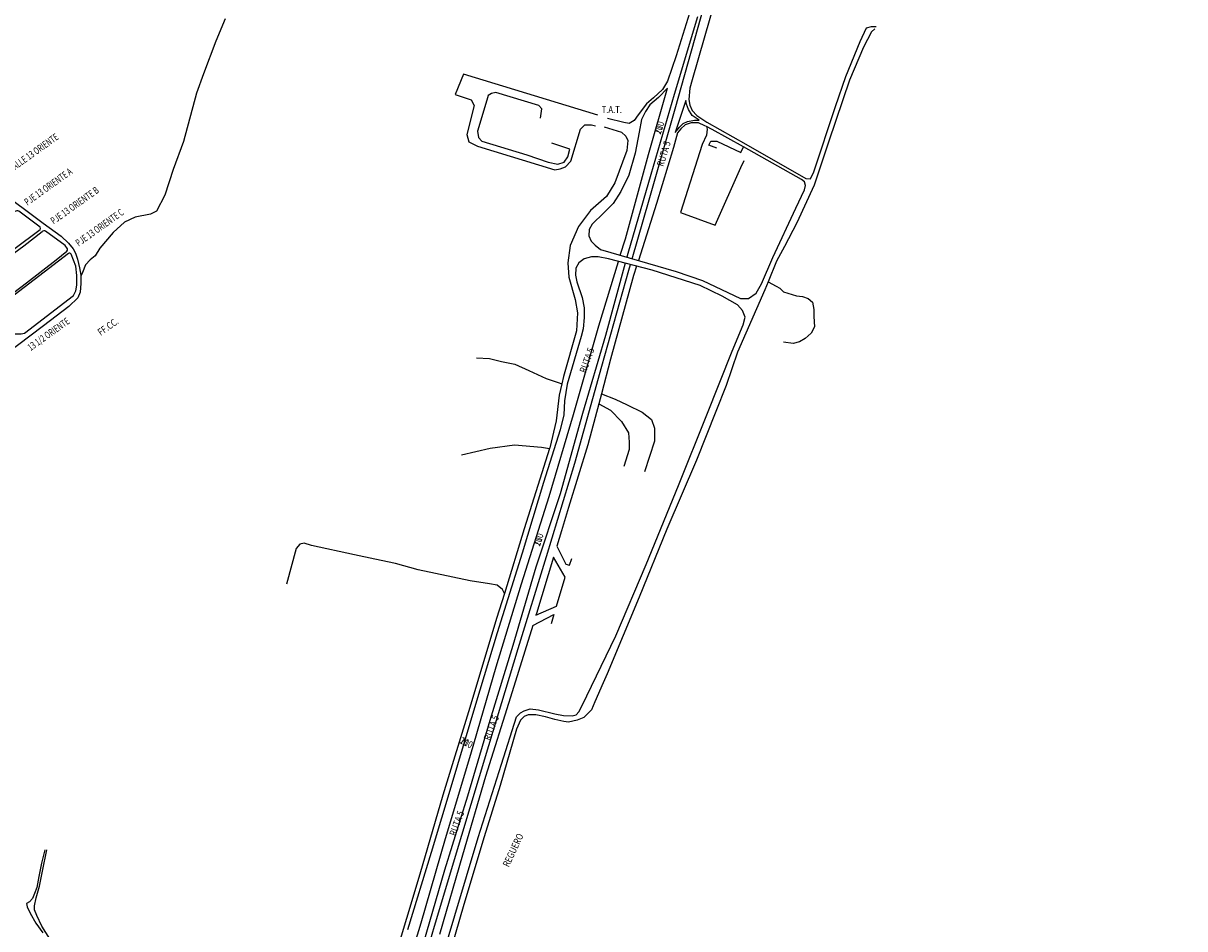
# Model space of a CAD drawing. Units: millimetres. Extents: x -4718 to 4531, y -5286 to 2339.
# Drawn here: x 1691 to 3007, y -279 to 747 of the extents above; entities that cross this region are included whole.
import ezdxf

# ---------------------------------------------------------------- set-up
doc = ezdxf.new("R2010")
doc.units = ezdxf.units.MM
for name, color, linetype in [('ASF-HOR', 142, 'Continuous'), ('ASF-TIE', 142, 'Continuous'), ('Calles no Identificadas', 1, 'Continuous'), ('CAMINOS-SEC', 24, 'Continuous'), ('NOM-LOCALIDAD', 7, 'Continuous')]:
    doc.layers.add(name, color=color, linetype=linetype)
doc.styles.add('ROMANS', font='romans.shx', dxfattribs={"width": 0.8, "height": 8})

msp = doc.modelspace()

# ---------------------------------------------------------------- linework, layer by layer
at = {"layer": 'ASF-HOR', "color": 9}
for points in [[(2380.9, 480.1), (2400, 546.8), (2429.5, 650.1), (2459.1, 754.5), (2488.6, 857.8), (2515.2, 951.1), (2542.1, 1051.8), (2570.2, 1148.7), (2585.2, 1196.3), (2594.1, 1218.2), (2604.5, 1240.5), (2623.7, 1272.5), (2641.9, 1298.5), (2661.2, 1321.9), (2679.4, 1340.1), (2699.7, 1357.9), (2729.4, 1383.6), (2768.4, 1414.8), (2805.2, 1444.9), (2902, 1523.6), (2998.8, 1605.5)], [(3007, 1601.8), (2929.3, 1534.8), (2822.6, 1447.8), (2719.9, 1365), (2694.1, 1342.3), (2674.4, 1323), (2656.2, 1302.2), (2639.5, 1279.9), (2624, 1256.1), (2612.2, 1235.3), (2598, 1202.6), (2590.4, 1183.7), (2580, 1151.3), (2568.1, 1106), (2544.9, 1028.7), (2524.3, 948.8), (2500.7, 866.4), (2476, 777.6), (2448.8, 682.8)], [(2455, 754.3), (2428.5, 666.1), (2402, 575.5), (2375.8, 485.9), (2374.7, 481.9)]]:
    msp.add_lwpolyline(points, dxfattribs=at)
for points in [[(1672.7, 574.6), (1660.6, 565.7), (1659.7, 563.8), (1659.7, 561.6), (1662, 558.4), (1713.2, 520.5), (1733.8, 505.7), (1742.2, 497.9), (1747.3, 491.4), (1750.1, 486.2), (1752.4, 479.4), (1754.7, 469.7), (1756.1, 461.3), (1756.1, 460.4), (1756.2, 452.1), (1755.3, 442.3), (1752.5, 435.8), (1742.6, 426.1), (1713.7, 404.2), (1684.1, 381.7), (1653.7, 359, 0.465604), (1652.8, 352.9)], [(1710, 513, 0.356027), (1709.9, 515.8), (1685.6, 534, 0.234134), (1681.2, 533.5)], [(1740.1, 488.8, 0.4049), (1741.1, 491.2), (1738.1, 494.9), (1716, 511.3, 0.337372), (1712.3, 510.9)], [(1676.7, 395.5, 0.114995), (1692.1, 395.9), (1747.7, 438.3), (1750.4, 443.7), (1751.6, 450.2), (1751.6, 461), (1750.4, 471.8), (1744.9, 485.4, 0.553068), (1742.2, 486.1)]]:
    msp.add_lwpolyline(points, format="xyb", dxfattribs=at)
at = {"layer": 'ASF-TIE', "color": 9}
for points in [[(2447.7, 764.6), (2430.6, 710.1), (2420.7, 681.3), (2415.1, 671.9), (2404.8, 662.3), (2397.1, 655.6), (2387.8, 643.1), (2383.1, 636.9), (2377.5, 633.5), (2371.4, 634.4), (2352.7, 639.1)], [(2655.8, 740.8), (2652.1, 737.1), (2642.8, 720), (2627.2, 682.4), (2603.8, 613.3), (2586.9, 563.6), (2567.6, 520.8), (2553.6, 494.1), (2544.4, 477.4), (2535, 453.8), (2531.3, 444.7), (2500.3, 374.1), (2487.3, 336.5), (2475.6, 307), (2453.7, 251.8), (2420.2, 173.5), (2388.7, 96.5), (2352.5, 9.8), (2348, -0.5), (2338.6, -21.9), (2334.6, -31.1), (2325.9, -39.8), (2318.5, -42.9), (2308.5, -45.1), (2303.3, -44.2), (2293.3, -42), (2282.5, -38.9), (2271.6, -36.7), (2262.9, -36.7), (2258.5, -38.6), (2254.2, -42.9), (2249.9, -52.9), (2231.1, -116.9), (2213.2, -175.2), (2190.1, -251.9), (2165.4, -336.7)], [(2577.6, 571), (2582.8, 570.6), (2586.5, 578.4), (2611.4, 652.7), (2622.9, 686.5), (2639.1, 726.3), (2646.5, 741.9), (2652.1, 743.4), (2657.3, 743.4)], [(2367.4, 484), (2373.1, 502.7), (2399.4, 598.2), (2421, 673.3), (2410.5, 662.8), (2401, 654.6), (2395.9, 647.1), (2391.4, 638), (2388.7, 623.7), (2384.3, 599.9), (2377.2, 574.8), (2368, 556.1), (2359.2, 542.5), (2348.8, 532), (2335.6, 519.1), (2332.2, 513.3), (2331.8, 506.1), (2334.2, 500), (2339, 495.3), (2345.1, 490.5)], [(2448.8, 682.8), (2446.1, 673.2), (2445.1, 660.5), (2446.3, 654.2), (2448.9, 647.9), (2454.1, 642.3), (2465.6, 634.9), (2509.8, 610), (2577.6, 571)], [(2441.5, 659.3), (2429.5, 623), (2434.4, 629.3), (2438.5, 633.4), (2443.5, 635.7), (2451.5, 637.1), (2456.7, 637.1), (2448.9, 642.3), (2444.7, 649.2), (2442.5, 655.3), (2441.5, 659.3)], [(2464.9, 629.9), (2463.1, 630.8), (2456, 634.2), (2452.6, 634.2), (2447.8, 634.2), (2441, 631.8), (2435.9, 627.4), (2432.2, 622.7), (2427.5, 606), (2408.4, 542.8), (2387.9, 478.1)], [(2349.2, 629.5), (2368.7, 623.6), (2373.5, 618.8), (2376, 613.9), (2374.9, 602.8), (2361.3, 566.2), (2351.6, 550.6), (2333.5, 534.6), (2319.9, 516.5), (2310.4, 494.9), (2307.9, 475.4), (2308.9, 459.2), (2316.3, 434), (2318.9, 418.7), (2317.9, 398.2), (2302.9, 346.7), (2301, 338.2), (2298.2, 325.5), (2294.7, 296.2), (2287.4, 265.6), (2287.2, 265), (2258.4, 173.8), (2236, 100.7)], [(2572.7, 569.7), (2506.9, 606.8), (2471.4, 626.7), (2464.9, 629.9)], [(2503.6, 435.1), (2512.7, 435.1), (2521.2, 440.9), (2527.3, 451.8), (2540.2, 481.3), (2566.4, 537.4), (2576.1, 558.1), (2577.1, 562.9), (2576.1, 567.3), (2572.7, 569.7)], [(1710, 513), (1648.5, 467), (1603.2, 431.3)], [(1606.1, 429.8), (1649.9, 464.4), (1691.4, 494.8), (1712.3, 510.9)], [(1638.2, 410.1), (1694.5, 452.9), (1728.2, 478.9), (1740.1, 488.8)], [(2345.1, 490.5), (2430.7, 465.7), (2460.4, 455.5), (2503.6, 435.1)], [(1742.2, 486.1), (1664, 426.4), (1641.7, 409.2)], [(2113, -366.6), (2141.7, -272.5), (2169.4, -177.1), (2198.1, -81.3), (2226.8, 17.6), (2255.5, 111.7), (2286.6, 210.6), (2314.3, 303.7), (2343, 403.9), (2365.3, 477)], [(2342.2, 482.4), (2334.7, 482.4), (2326.6, 480), (2320.3, 475.4), (2317, 469.5), (2316.7, 461.6), (2318.1, 453.8), (2324.2, 436.2), (2326.6, 424.3), (2326.6, 413.4), (2325.2, 400.5), (2323.2, 392), (2307, 338), (2304.3, 318.9), (2303.3, 303.3), (2299.4, 286), (2280.3, 226.5), (2256.1, 146.4), (2228, 56.3), (2203.4, -25.2), (2176.4, -114.9), (2153.1, -193), (2126.1, -280.3)], [(2372.9, 475), (2350.6, 393.2), (2324.5, 304.6), (2299.3, 213.7), (2271.8, 130.6), (2245.7, 41.9), (2219.5, -43.4), (2194.3, -128.8), (2168.1, -213), (2144.2, -294.8)], [(2500.1, 427.8), (2482.8, 437.8), (2457.9, 449.6), (2403.6, 467), (2354.1, 480), (2342.2, 482.4)], [(1746.5, -1645), (1784.7, -1522.3), (1815.4, -1414.9), (1847.5, -1306.4), (1880.8, -1200.6), (1912.9, -1093.5), (1943.6, -985.1), (1974.2, -880.7), (2004.9, -780), (2031.8, -689.7), (2066.5, -578.6), (2097.2, -474.2), (2127.8, -376.1), (2157, -276.5), (2187.7, -173.2), (2218.3, -71.4), (2251.6, 38.2), (2283.7, 142.6), (2315.8, 248.5), (2346.5, 358.5), (2377.2, 467), (2379, 473.4)], [(2385.8, 471.6), (2382.4, 461), (2356.4, 366.2), (2346, 327), (2343, 315.7), (2330.5, 269), (2308.7, 198)], [(2249.9, -38.9), (2254.2, -34.6), (2258.5, -32.4), (2265.1, -30.2), (2274.7, -31.1), (2293.3, -35.5), (2303, -37.7), (2312.9, -38), (2317.2, -36.7), (2320.3, -33.6), (2323.8, -27.1), (2362.4, 52.7), (2396.7, 133.4), (2433.2, 223.2), (2465.4, 303), (2494.1, 375.3), (2506.7, 405.2), (2508.8, 413.8), (2505.7, 421.3), (2500.1, 427.8)], [(2308.7, 198), (2300.7, 171.8), (2295.4, 154.2)], [(2295.4, 154.2), (2305.7, 134.1), (2309.9, 132.9), (2312.4, 140.4)], [(2236, 100.7), (2227.2, 72.2), (2196.8, -28.4), (2166.3, -127.9), (2140.1, -217.3), (2110, -317.9), (2082, -416), (2051.9, -514.1), (2020.9, -607)], [(2268.2, 64.5), (2292.1, 76.9), (2289.1, 66.3)], [(2268.2, 64.5), (2243, -16.7), (2214.6, -106.7), (2188.6, -195.8), (2162.6, -285.8)], [(1975.9, -988.7), (1974.7, -992.2), (1970.4, -990.4), (2002, -882.6), (2014.6, -843.2), (2013.7, -835.4), (2013.7, -828), (2016.8, -815.9), (2024.6, -792), (2048.9, -709), (2075.8, -621.8), (2102.7, -534.5), (2128.3, -443.8), (2153, -354.1), (2179.8, -264.4), (2206.4, -175.9), (2232.9, -92.6), (2249.9, -38.9)]]:
    msp.add_lwpolyline(points, dxfattribs=at)
msp.add_lwpolyline([(2271.7, 76.1), (2295.1, 86.3), (2304.8, 119.3), (2291.6, 141.8), (2272.4, 78.1)], close=True, dxfattribs=at)
at = {"layer": 'Calles no Identificadas', "color": 9}
for points in [[(1919.5, 752.1), (1909.1, 726.6), (1895.1, 689.6), (1887.3, 667.9), (1872.5, 612.8), (1860.7, 581.1), (1851.2, 552.2), (1841.6, 533.8), (1834.8, 530.4), (1817.7, 527), (1805.5, 521.7), (1792.5, 509.9), (1777.7, 491.9), (1772.4, 483.2), (1766.8, 478.8), (1761.2, 473.2), (1758.1, 464.5), (1756.1, 460.4)], [(2341.9, 642.8), (2189.5, 689.4), (2180.1, 666.1), (2198.2, 660.2), (2201.6, 653.9), (2193.3, 620.9), (2195.7, 612.5), (2205.5, 607.6), (2293.2, 580.8), (2299.1, 581.9), (2305.3, 584.3), (2311.2, 590.6), (2322.4, 627.1), (2327.2, 632), (2334.6, 632), (2339.4, 630.6)], [(2216.3, 659.8), (2205.5, 624.7), (2206.5, 617.4), (2210.3, 613.5), (2261.5, 597.9)], [(2277.1, 639.3), (2278.5, 650.1), (2275.1, 653.9), (2226.3, 668.5), (2221.5, 667.5), (2217.6, 665), (2216.3, 659.8)], [(2464.9, 629.9), (2465.8, 626.9), (2465.1, 620.3), (2460.2, 609.5), (2435.6, 532.4), (2475, 518.3), (2503.8, 583.3), (2507.8, 591.5)], [(2261.5, 597.9), (2285.8, 589.5), (2296.6, 587.1), (2303.9, 589.5), (2307.8, 595.5), (2310.2, 604.1), (2289.7, 611.1)], [(2476.6, 605.3), (2467.7, 608.6), (2470.1, 613.5), (2476.6, 613.5), (2503.8, 600.4), (2506.9, 606.8)], [(2535, 453.8), (2544.1, 448.9), (2548.1, 446.6), (2552.3, 442.4), (2567.1, 438.1), (2573.7, 437.4), (2580.2, 435.1), (2585.2, 430.9), (2586.8, 422.7), (2586.8, 414.5), (2587.5, 403), (2583.5, 395.7), (2577, 389.8), (2570.4, 385.9), (2563.1, 384.2), (2552.3, 385.6)], [(2204.3, 367.6), (2219.3, 367.1), (2232.8, 363.7), (2247.8, 360.6), (2263.9, 353.6), (2283.3, 344.5), (2297, 339.9), (2301, 338.2)], [(2346, 327), (2361.6, 321), (2375.3, 314.6), (2392.2, 306.2), (2402.8, 297.7), (2406.1, 288), (2406.1, 273.2), (2394.6, 238.4)], [(2343, 315.7), (2356.2, 308.3), (2368.9, 295.6), (2376.5, 282.9), (2377.4, 272.3), (2377.4, 263.8), (2371.3, 244.8)], [(2187.4, 257.7), (2220, 265.4), (2247.5, 269), (2277.9, 266.7), (2287.2, 265)], [(2236, 100.7), (2233.9, 105.1), (2228, 110), (2219.2, 111.5), (2197.2, 115), (2138.3, 127.6), (2112.8, 134.6), (2089.3, 139.5), (2066.2, 144.4), (2017.4, 155.2), (2009, 157.7), (2004.1, 156.6), (2000.2, 151.7), (1989, 111.1)]]:
    msp.add_lwpolyline(points, dxfattribs=at)
at = {"layer": 'CAMINOS-SEC', "color": 9}
for points in [[(1715.1, -189.7), (1711.5, -204.9), (1708.3, -220.1), (1706, -232.6), (1703.7, -239.3), (1701.3, -244.8), (1698, -248.8), (1694.5, -250.5), (1695.3, -254.4), (1698.8, -261.6), (1705.2, -273.1), (1712.8, -283.8)], [(1839, -299.8), (1820.4, -313.8), (1808.1, -326.2), (1797.2, -336.7), (1787.6, -347.5), (1785.3, -349.6), (1783.2, -350.3), (1778.7, -349.9), (1773.4, -346.7), (1749.8, -332.1), (1745.3, -330.6), (1738.1, -331.5), (1734.9, -316.1), (1732.5, -309.2), (1727.4, -300.7), (1711.9, -276.2), (1706.3, -264.3), (1703.6, -257.9), (1703.6, -253.2), (1705.3, -244.3), (1709.2, -231.1), (1712.6, -213.8), (1717.7, -189.8)]]:
    msp.add_lwpolyline(points, dxfattribs=at)

# ---------------------------------------------------------------- texts
at = {"layer": 'NOM-LOCALIDAD', "color": 9, "style": 'ROMANS', "width": 0.8}
msp.add_text('T.A.T.', height=8, dxfattribs=at).set_placement((2346.2, 645.2))
msp.add_text('T.A.T.', height=8, dxfattribs=at).set_placement((2346.2, 645.2))
at = {"layer": 'NOM-LOCALIDAD', "color": 9, "style": 'ROMANS'}
for s, rotation, width, p in [('200', 72, 0.8, (2413, 620.4)), ('110', 72, 0.8, (2413, 620.4)), ('CALLE 13 ORIENTE', 35.4815, 0.7, (1677.8, 577.8)), ('RUTA 5', 73, 0.8, (2416.2, 584)), ('RUTA 5', 73, 0.8, (2416.2, 584)), ('PJE 13 ORIENTE A', 35.4815, 0.7, (1695.5, 540.1)), ('PJE 13 ORIENTE B', 35.4815, 0.7, (1725.3, 518.7)), ('PJE 13 ORIENTE C', 35.4815, 0.7, (1753.6, 493.7)), (' 13 1/2 ORIENTE', 35.4815, 0.7, (1697.8, 374.3)), ('FF.CC.', 35, 0.8, (1778.6, 392.5)), ('FF.CC.', 35, 0.8, (1778.6, 392.5)), ('RUTA 5', 70.0328, 0.8, (2328.3, 349.9)), ('RUTA 5', 70.0328, 0.8, (2328.3, 349.9)), ('200', 73, 0.8, (2276.3, 153.6)), ('110', 73, 0.8, (2276.3, 153.6)), ('RUTA 5', 69, 0.8, (2219.7, -66.5)), ('RUTA 5', 69, 0.8, (2219.7, -66.5)), ('200', 333, 0.8, (2184.7, -68.6)), ('110', 333, 0.8, (2184.7, -68.6)), ('RUTA 5', 70.0328, 0.8, (2180.8, -174.8)), ('RUTA 5', 70.0328, 0.8, (2180.8, -174.8)), ('REGUERO', 65, 0.8, (2241, -210)), ('REGUERO', 65, 0.8, (2241, -210))]:
    msp.add_text(s, height=8, rotation=rotation, dxfattribs=dict(at, width=width)).set_placement(p)

doc.saveas('drawing.dxf')
